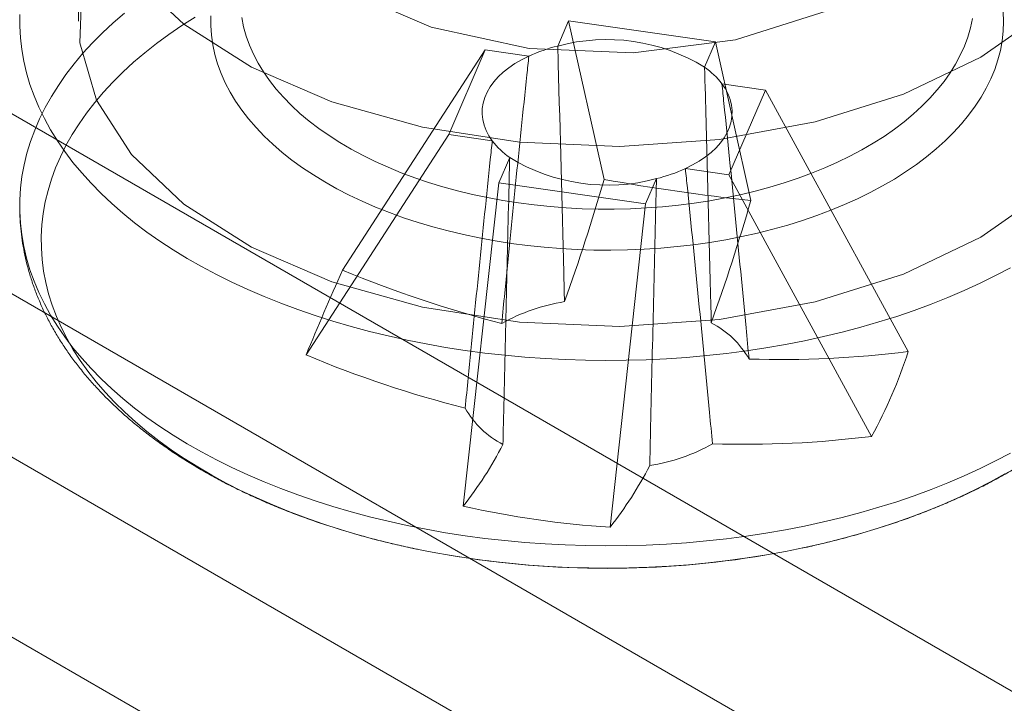
# Model space of a CAD drawing. Units: millimetres. Extents: x -4457 to 3506, y 73 to 3108.
# Drawn here: x -880 to -874, y 1881 to 1885 of the extents above; entities that cross this region are included whole.
import ezdxf

# ---------------------------------------------------------------- set-up
doc = ezdxf.new("R2010")
doc.units = ezdxf.units.MM
doc.header["$LTSCALE"] = 2

msp = doc.modelspace()

# ---------------------------------------------------------------- linework, layer by layer
at = {"color": 7, "linetype": 'Continuous', "lineweight": 18}
for p, q in [((-999.5173, 1953.3828), (-761.5317, 1815.9966)), ((-761.5317, 1814.8484), (-999.5173, 1952.2345)), ((-762.4337, 1814.3277), (-1000.4193, 1951.7138)), ((-762.4337, 1813.1794), (-1000.4193, 1950.5656)), ((-879.4982, 1886.0823), (-879.4982, 1884.934)), ((-878.825, 1884.9147), (-879.159, 1885.231)), ((-879.4896, 1884.795), (-879.4744, 1885.1653)), ((-877.2465, 1884.8948), (-877.7805, 1885.1255)), ((-879.8728, 1884.9017), (-879.8725, 1884.9765)), ((-879.2763, 1884.9233), (-879.2044, 1884.9855)), ((-878.654, 1884.9054), (-878.6538, 1884.9671)), ((-874.7187, 1884.9991), (-875.3042, 1884.8146)), ((-873.3282, 1884.9902), (-873.7367, 1884.7046)), ((-873.5941, 1884.9934), (-873.592, 1884.9318)), ((-879.8686, 1884.827), (-879.8728, 1884.9017)), ((-879.3445, 1884.8598), (-879.2763, 1884.9233)), ((-878.9203, 1884.8494), (-878.8379, 1884.9056)), ((-878.8379, 1884.9056), (-878.7521, 1884.96)), ((-878.3934, 1884.6406), (-878.825, 1884.9147)), ((-878.6497, 1884.8439), (-878.654, 1884.9054)), ((-878.4561, 1884.9567), (-878.4439, 1884.8977)), ((-876.369, 1884.936), (-876.4383, 1884.7754)), ((-876.369, 1884.936), (-875.432, 1884.8013)), ((-876.1422, 1883.9245), (-876.369, 1884.936)), ((-873.8041, 1884.8914), (-873.7915, 1884.9504)), ((-873.592, 1884.9318), (-873.5944, 1884.8702)), ((-879.4089, 1884.795), (-879.3445, 1884.8598)), ((-878.9993, 1884.7916), (-878.9203, 1884.8494)), ((-878.6408, 1884.7825), (-878.6497, 1884.8439)), ((-878.4439, 1884.8977), (-878.4272, 1884.839)), ((-878.4272, 1884.839), (-878.4061, 1884.7809)), ((-876.6214, 1884.7602), (-877.2465, 1884.8948)), ((-873.8212, 1884.8328), (-873.8041, 1884.8914)), ((-873.5944, 1884.8702), (-873.6013, 1884.8087)), ((-879.86, 1884.7525), (-879.8686, 1884.827)), ((-879.3832, 1884.4297), (-879.4896, 1884.795)), ((-879.4693, 1884.7289), (-879.4089, 1884.795)), ((-879.0746, 1884.7322), (-878.9993, 1884.7916)), ((-878.6275, 1884.7213), (-878.6408, 1884.7825)), ((-878.4061, 1884.7809), (-878.3806, 1884.7233)), ((-875.3042, 1884.8146), (-875.956, 1884.7327)), ((-875.5013, 1884.6407), (-875.432, 1884.8013)), ((-875.2052, 1883.7899), (-875.432, 1884.8013)), ((-873.8688, 1884.7171), (-873.8428, 1884.7747)), ((-873.8428, 1884.7747), (-873.8212, 1884.8328)), ((-873.6013, 1884.8087), (-873.6127, 1884.7474)), ((-879.8469, 1884.6781), (-879.86, 1884.7525)), ((-879.5257, 1884.6616), (-879.4693, 1884.7289)), ((-879.1463, 1884.6714), (-879.0746, 1884.7322)), ((-878.6098, 1884.6606), (-878.6275, 1884.7213)), ((-878.3806, 1884.7233), (-878.3508, 1884.6664)), ((-877.812, 1883.3449), (-876.9011, 1884.7513)), ((-877.1344, 1884.2103), (-876.9011, 1884.7513)), ((-876.6229, 1884.7113), (-876.9011, 1884.7513)), ((-876.6689, 1884.6882), (-876.6229, 1884.7113)), ((-875.956, 1884.7327), (-876.6214, 1884.7602)), ((-873.8991, 1884.6603), (-873.8688, 1884.7171)), ((-873.6127, 1884.7474), (-873.6285, 1884.6865)), ((-879.8294, 1884.6041), (-879.8469, 1884.6781)), ((-879.5781, 1884.5933), (-879.5257, 1884.6616)), ((-879.2142, 1884.6091), (-879.1463, 1884.6714)), ((-878.5876, 1884.6003), (-878.6098, 1884.6606)), ((-878.3508, 1884.6664), (-878.3166, 1884.6103)), ((-876.7512, 1884.6363), (-876.7118, 1884.6631)), ((-876.7118, 1884.6631), (-876.6689, 1884.6882)), ((-873.7367, 1884.7046), (-874.2315, 1884.4687)), ((-873.9337, 1884.6044), (-873.8991, 1884.6603)), ((-873.6285, 1884.6865), (-873.6488, 1884.626)), ((-879.8075, 1884.5304), (-879.8294, 1884.6041)), ((-879.6264, 1884.5239), (-879.5781, 1884.5933)), ((-879.2783, 1884.5454), (-879.2142, 1884.6091)), ((-878.561, 1884.5406), (-878.5876, 1884.6003)), ((-877.8798, 1884.4186), (-878.3934, 1884.6406)), ((-878.3166, 1884.6103), (-878.2782, 1884.5551)), ((-876.8189, 1884.5777), (-876.787, 1884.6077)), ((-876.787, 1884.6077), (-876.7512, 1884.6363)), ((-873.9726, 1884.5493), (-873.9337, 1884.6044)), ((-873.6488, 1884.626), (-873.6735, 1884.5661)), ((-879.7811, 1884.4572), (-879.8075, 1884.5304)), ((-879.6705, 1884.4537), (-879.6264, 1884.5239)), ((-879.3384, 1884.4805), (-879.2783, 1884.5454)), ((-878.5301, 1884.4817), (-878.561, 1884.5406)), ((-878.2782, 1884.5551), (-878.2357, 1884.501)), ((-876.8703, 1884.5139), (-876.8467, 1884.5464)), ((-876.8467, 1884.5464), (-876.8189, 1884.5777)), ((-875.112, 1884.4941), (-875.3903, 1884.5341)), ((-875.3903, 1884.5341), (-875.3683, 1884.5013)), ((-874.0156, 1884.4953), (-873.9726, 1884.5493)), ((-873.6735, 1884.5661), (-873.7026, 1884.5068)), ((-879.3945, 1884.4144), (-879.3384, 1884.4805)), ((-878.495, 1884.4235), (-878.5301, 1884.4817)), ((-878.2357, 1884.501), (-878.189, 1884.448)), ((-876.9042, 1884.4463), (-876.8895, 1884.4805)), ((-876.8895, 1884.4805), (-876.8703, 1884.5139)), ((-875.3683, 1884.5013), (-875.3508, 1884.4675)), ((-875.3508, 1884.4675), (-875.3378, 1884.4331)), ((-875.112, 1884.4941), (-875.3453, 1883.9532)), ((-874.2012, 1882.8259), (-875.112, 1884.4941)), ((-874.2315, 1884.4687), (-874.7947, 1884.2912)), ((-874.0626, 1884.4424), (-874.0156, 1884.4953)), ((-873.7026, 1884.5068), (-873.7359, 1884.4482)), ((-879.7505, 1884.3846), (-879.7811, 1884.4572)), ((-879.7104, 1884.3826), (-879.6705, 1884.4537)), ((-879.4466, 1884.3472), (-879.3945, 1884.4144)), ((-879.159, 1884.0827), (-879.3832, 1884.4297)), ((-878.4556, 1884.3662), (-878.495, 1884.4235)), ((-878.189, 1884.448), (-878.1384, 1884.3962)), ((-878.1384, 1884.3962), (-878.0839, 1884.3458)), ((-877.3027, 1884.2568), (-877.8798, 1884.4186)), ((-876.9199, 1884.3765), (-876.9144, 1884.4116)), ((-876.9144, 1884.4116), (-876.9042, 1884.4463)), ((-875.3378, 1884.4331), (-875.3294, 1884.3982)), ((-875.3294, 1884.3982), (-875.3256, 1884.3631)), ((-874.1137, 1884.3908), (-874.0626, 1884.4424)), ((-873.7359, 1884.4482), (-873.7735, 1884.3906)), ((-879.7155, 1884.3127), (-879.7505, 1884.3846)), ((-879.746, 1884.3107), (-879.7104, 1884.3826)), ((-879.4945, 1884.279), (-879.4466, 1884.3472)), ((-878.412, 1884.31), (-878.4556, 1884.3662)), ((-878.0839, 1884.3458), (-878.0256, 1884.2968)), ((-876.9208, 1884.3413), (-876.9199, 1884.3765)), ((-876.917, 1884.3062), (-876.9208, 1884.3413)), ((-875.3256, 1884.3631), (-875.3265, 1884.3279)), ((-874.2273, 1884.2917), (-874.1686, 1884.3405)), ((-874.1686, 1884.3405), (-874.1137, 1884.3908)), ((-873.8153, 1884.3339), (-873.8612, 1884.2782)), ((-873.7735, 1884.3906), (-873.8153, 1884.3339)), ((-879.7772, 1884.2382), (-879.746, 1884.3107)), ((-879.6762, 1884.2415), (-879.7155, 1884.3127)), ((-879.5382, 1884.2098), (-879.4945, 1884.279)), ((-878.3644, 1884.2548), (-878.412, 1884.31)), ((-878.0256, 1884.2968), (-877.9636, 1884.2493)), ((-876.9086, 1884.2713), (-876.917, 1884.3062)), ((-876.8956, 1884.2369), (-876.9086, 1884.2713)), ((-874.7947, 1884.2912), (-875.4058, 1884.1785)), ((-875.3321, 1884.2928), (-875.3422, 1884.2581)), ((-875.3265, 1884.3279), (-875.3321, 1884.2928)), ((-874.2896, 1884.2444), (-874.2273, 1884.2917)), ((-873.8612, 1884.2782), (-873.9111, 1884.2238)), ((-879.8042, 1884.1651), (-879.7772, 1884.2382)), ((-879.6326, 1884.1711), (-879.6762, 1884.2415)), ((-879.5777, 1884.1398), (-879.5382, 1884.2098)), ((-878.3128, 1884.2009), (-878.3644, 1884.2548)), ((-878.0453, 1882.804), (-877.1344, 1884.2103)), ((-877.9636, 1884.2493), (-877.8981, 1884.2035)), ((-876.6829, 1884.1609), (-877.3027, 1884.2568)), ((-877.1344, 1884.2103), (-876.8562, 1884.1703)), ((-876.8781, 1884.2032), (-876.8956, 1884.2369)), ((-875.357, 1884.224), (-875.3762, 1884.1905)), ((-875.3422, 1884.2581), (-875.357, 1884.224)), ((-874.3555, 1884.1987), (-874.2896, 1884.2444)), ((-873.9111, 1884.2238), (-873.9649, 1884.1706)), ((-879.8267, 1884.0915), (-879.8042, 1884.1651)), ((-879.5849, 1884.1016), (-879.6326, 1884.1711)), ((-878.2574, 1884.1482), (-878.3128, 1884.2009)), ((-878.1981, 1884.097), (-878.2574, 1884.1482)), ((-877.8981, 1884.2035), (-877.8292, 1884.1593)), ((-877.8292, 1884.1593), (-877.7569, 1884.117)), ((-876.8562, 1884.1703), (-876.8781, 1884.2032)), ((-876.0429, 1884.1345), (-876.6829, 1884.1609)), ((-875.4058, 1884.1785), (-876.0429, 1884.1345)), ((-875.3998, 1884.1581), (-875.4276, 1884.1267)), ((-875.3762, 1884.1905), (-875.3998, 1884.1581)), ((-874.4974, 1884.1125), (-874.4248, 1884.1547)), ((-874.4248, 1884.1547), (-874.3555, 1884.1987)), ((-873.9649, 1884.1706), (-874.0226, 1884.1187)), ((-879.8448, 1884.0175), (-879.8267, 1884.0915)), ((-879.6128, 1884.0691), (-879.5777, 1884.1398)), ((-879.5331, 1884.0331), (-879.5849, 1884.1016)), ((-878.825, 1883.7664), (-879.159, 1884.0827)), ((-878.1351, 1884.0473), (-878.1981, 1884.097)), ((-877.7569, 1884.117), (-877.6815, 1884.0765)), ((-875.4594, 1884.0967), (-875.4952, 1884.0682)), ((-875.4276, 1884.1267), (-875.4594, 1884.0967)), ((-874.5731, 1884.0723), (-874.4974, 1884.1125)), ((-874.0226, 1884.1187), (-874.084, 1884.0683)), ((-879.6436, 1883.9977), (-879.6128, 1884.0691)), ((-879.4772, 1883.9657), (-879.5331, 1884.0331)), ((-878.0686, 1883.9991), (-878.1351, 1884.0473)), ((-877.6815, 1884.0765), (-877.6031, 1884.0379)), ((-877.6031, 1884.0379), (-877.5219, 1884.0014)), ((-876.7452, 1884.0638), (-876.8144, 1883.9031)), ((-875.5346, 1884.0413), (-875.5775, 1884.0163)), ((-875.4952, 1884.0682), (-875.5346, 1884.0413)), ((-874.7334, 1883.9976), (-874.6519, 1884.0339)), ((-874.6519, 1884.0339), (-874.5731, 1884.0723)), ((-874.149, 1884.0195), (-874.2176, 1883.9722)), ((-874.084, 1884.0683), (-874.149, 1884.0195)), ((-879.8585, 1883.9432), (-879.8448, 1884.0175)), ((-879.6701, 1883.9256), (-879.6436, 1883.9977)), ((-879.4173, 1883.8995), (-879.4772, 1883.9657)), ((-877.9986, 1883.9526), (-878.0686, 1883.9991)), ((-877.5219, 1884.0014), (-877.4379, 1883.967)), ((-877.4379, 1883.967), (-877.3514, 1883.9347)), ((-875.5775, 1884.0163), (-875.6235, 1883.9932)), ((-875.6235, 1883.9932), (-875.3453, 1883.9532)), ((-874.9044, 1883.9314), (-874.8177, 1883.9635)), ((-874.8177, 1883.9635), (-874.7334, 1883.9976)), ((-874.2176, 1883.9722), (-874.2895, 1883.9267)), ((-879.8677, 1883.8687), (-879.8585, 1883.9432)), ((-879.6921, 1883.8531), (-879.6701, 1883.9256)), ((-879.3535, 1883.8345), (-879.4173, 1883.8995)), ((-877.9252, 1883.9078), (-877.9986, 1883.9526)), ((-877.8487, 1883.8649), (-877.9252, 1883.9078)), ((-877.3514, 1883.9347), (-877.2626, 1883.9047)), ((-877.2626, 1883.9047), (-877.1715, 1883.877)), ((-877.0412, 1881.8401), (-876.8144, 1883.9031)), ((-875.8774, 1883.7685), (-876.8144, 1883.9031)), ((-875.8774, 1883.7685), (-875.8082, 1883.9291)), ((-874.4345, 1882.285), (-875.3453, 1883.9532)), ((-875.0848, 1883.8741), (-874.9935, 1883.9016)), ((-874.9935, 1883.9016), (-874.9044, 1883.9314)), ((-874.2895, 1883.9267), (-874.3647, 1883.883)), ((-879.8725, 1883.794), (-879.8677, 1883.8687)), ((-879.7096, 1883.7802), (-879.6921, 1883.8531)), ((-879.2858, 1883.7708), (-879.3535, 1883.8345)), ((-877.7691, 1883.8238), (-877.8487, 1883.8649)), ((-877.1715, 1883.877), (-877.0784, 1883.8516)), ((-877.0784, 1883.8516), (-876.9835, 1883.8285)), ((-875.2732, 1883.8262), (-875.1781, 1883.849)), ((-875.1781, 1883.849), (-875.0848, 1883.8741)), ((-874.443, 1883.8411), (-874.5243, 1883.8012)), ((-874.3647, 1883.883), (-874.443, 1883.8411)), ((-873.3282, 1883.8419), (-873.7367, 1883.5563)), ((-879.8728, 1883.7192), (-879.8725, 1883.794)), ((-879.7227, 1883.707), (-879.7096, 1883.7802)), ((-879.2144, 1883.7084), (-879.2858, 1883.7708)), ((-877.6865, 1883.7847), (-877.7691, 1883.8238)), ((-877.6012, 1883.7477), (-877.6865, 1883.7847)), ((-876.9835, 1883.8285), (-876.8869, 1883.8079)), ((-876.8869, 1883.8079), (-876.7888, 1883.7898)), ((-876.7888, 1883.7898), (-876.6895, 1883.7742)), ((-876.6895, 1883.7742), (-876.589, 1883.7611)), ((-876.1042, 1881.7054), (-875.8774, 1883.7685)), ((-875.6682, 1883.7598), (-875.5677, 1883.7727)), ((-875.5677, 1883.7727), (-875.4682, 1883.788)), ((-875.4682, 1883.788), (-875.37, 1883.8059)), ((-875.37, 1883.8059), (-875.2732, 1883.8262)), ((-874.5243, 1883.8012), (-874.6084, 1883.7633)), ((-879.8686, 1883.6446), (-879.8728, 1883.7192)), ((-879.7313, 1883.6336), (-879.7227, 1883.707)), ((-879.1393, 1883.6476), (-879.2144, 1883.7084)), ((-878.3934, 1883.4923), (-878.825, 1883.7664)), ((-877.5133, 1883.7128), (-877.6012, 1883.7477)), ((-877.4229, 1883.6801), (-877.5133, 1883.7128)), ((-876.589, 1883.7611), (-876.4877, 1883.7506)), ((-876.4877, 1883.7506), (-876.3856, 1883.7426)), ((-876.3856, 1883.7426), (-876.2831, 1883.7372)), ((-876.2831, 1883.7372), (-876.1802, 1883.7345)), ((-876.1802, 1883.7345), (-876.0772, 1883.7344)), ((-876.0772, 1883.7344), (-875.9743, 1883.7368)), ((-875.9743, 1883.7368), (-875.8718, 1883.7419)), ((-875.8718, 1883.7419), (-875.7696, 1883.7496)), ((-875.7696, 1883.7496), (-875.6682, 1883.7598)), ((-874.6953, 1883.7275), (-874.7847, 1883.6938)), ((-874.6084, 1883.7633), (-874.6953, 1883.7275)), ((-879.86, 1883.57), (-879.8686, 1883.6446)), ((-879.0606, 1883.5882), (-879.1393, 1883.6476)), ((-877.3301, 1883.6496), (-877.4229, 1883.6801)), ((-877.2353, 1883.6213), (-877.3301, 1883.6496)), ((-874.8764, 1883.6623), (-874.9704, 1883.6331)), ((-874.7847, 1883.6938), (-874.8764, 1883.6623)), ((-879.7354, 1883.56), (-879.7313, 1883.6336)), ((-878.9784, 1883.5305), (-879.0606, 1883.5882)), ((-877.1384, 1883.5954), (-877.2353, 1883.6213)), ((-877.0398, 1883.5719), (-877.1384, 1883.5954)), ((-875.1643, 1883.5817), (-875.2639, 1883.5595)), ((-875.0664, 1883.6062), (-875.1643, 1883.5817)), ((-874.9704, 1883.6331), (-875.0664, 1883.6062)), ((-879.8469, 1883.4956), (-879.86, 1883.57)), ((-879.735, 1883.4864), (-879.7354, 1883.56)), ((-878.8927, 1883.4745), (-878.9784, 1883.5305)), ((-876.9395, 1883.5508), (-877.0398, 1883.5719)), ((-876.8378, 1883.5322), (-876.9395, 1883.5508)), ((-876.7348, 1883.516), (-876.8378, 1883.5322)), ((-875.4675, 1883.5226), (-875.5712, 1883.5079)), ((-875.3651, 1883.5398), (-875.4675, 1883.5226)), ((-875.2639, 1883.5595), (-875.3651, 1883.5398)), ((-873.7367, 1883.5563), (-874.2315, 1883.3205)), ((-879.8294, 1883.4216), (-879.8469, 1883.4956)), ((-879.7301, 1883.4128), (-879.735, 1883.4864)), ((-878.8038, 1883.4201), (-878.8927, 1883.4745)), ((-877.8798, 1883.2704), (-878.3934, 1883.4923)), ((-876.6307, 1883.5024), (-876.7348, 1883.516)), ((-876.5257, 1883.4913), (-876.6307, 1883.5024)), ((-876.42, 1883.4828), (-876.5257, 1883.4913)), ((-876.3137, 1883.4769), (-876.42, 1883.4828)), ((-876.2071, 1883.4736), (-876.3137, 1883.4769)), ((-876.1004, 1883.4728), (-876.2071, 1883.4736)), ((-875.9937, 1883.4747), (-876.1004, 1883.4728)), ((-875.8873, 1883.4791), (-875.9937, 1883.4747)), ((-875.7813, 1883.4861), (-875.8873, 1883.4791)), ((-875.6758, 1883.4958), (-875.7813, 1883.4861)), ((-875.5712, 1883.5079), (-875.6758, 1883.4958)), ((-879.8075, 1883.3479), (-879.8294, 1883.4216)), ((-879.7207, 1883.3394), (-879.7301, 1883.4128)), ((-878.7117, 1883.3676), (-878.8038, 1883.4201)), ((-879.7811, 1883.2748), (-879.8075, 1883.3479)), ((-879.7069, 1883.2662), (-879.7207, 1883.3394)), ((-878.6165, 1883.317), (-878.7117, 1883.3676)), ((-873.5475, 1883.3606), (-873.6431, 1883.3102)), ((-879.7505, 1883.2022), (-879.7811, 1883.2748)), ((-879.6885, 1883.1934), (-879.7069, 1883.2662)), ((-878.5183, 1883.2683), (-878.6165, 1883.317)), ((-878.4173, 1883.2215), (-878.5183, 1883.2683)), ((-877.3027, 1883.1085), (-877.8798, 1883.2704)), ((-874.2315, 1883.3205), (-874.7947, 1883.143)), ((-873.6431, 1883.3102), (-873.7417, 1883.2618)), ((-879.7155, 1883.1302), (-879.7505, 1883.2022)), ((-878.3136, 1883.1768), (-878.4173, 1883.2215)), ((-873.8431, 1883.2153), (-873.9472, 1883.1709)), ((-873.7417, 1883.2618), (-873.8431, 1883.2153)), ((-879.6658, 1883.1209), (-879.6885, 1883.1934)), ((-878.2072, 1883.1342), (-878.3136, 1883.1768)), ((-874.7947, 1883.143), (-875.4058, 1883.0302)), ((-873.9472, 1883.1709), (-874.0539, 1883.1286)), ((-879.6762, 1883.059), (-879.7155, 1883.1302)), ((-879.6386, 1883.049), (-879.6658, 1883.1209)), ((-878.0983, 1883.0938), (-878.2072, 1883.1342)), ((-877.9871, 1883.0555), (-878.0983, 1883.0938)), ((-876.6829, 1883.0126), (-877.3027, 1883.1085)), ((-874.1631, 1883.0885), (-874.2746, 1883.0505)), ((-874.0539, 1883.1286), (-874.1631, 1883.0885)), ((-879.6326, 1882.9886), (-879.6762, 1883.059)), ((-879.607, 1882.9777), (-879.6386, 1883.049)), ((-877.8737, 1883.0195), (-877.9871, 1883.0555)), ((-877.7582, 1882.9858), (-877.8737, 1883.0195)), ((-875.4058, 1883.0302), (-876.0429, 1882.9862)), ((-874.3883, 1883.0148), (-874.5041, 1882.9814)), ((-874.2746, 1883.0505), (-874.3883, 1883.0148)), ((-879.5849, 1882.9192), (-879.6326, 1882.9886)), ((-879.5711, 1882.9071), (-879.607, 1882.9777)), ((-877.6407, 1882.9544), (-877.7582, 1882.9858)), ((-877.5215, 1882.9253), (-877.6407, 1882.9544)), ((-876.0429, 1882.9862), (-876.6829, 1883.0126)), ((-874.5041, 1882.9814), (-874.6218, 1882.9503)), ((-879.5331, 1882.8507), (-879.5849, 1882.9192)), ((-879.5309, 1882.8372), (-879.5711, 1882.9071)), ((-877.4005, 1882.8986), (-877.5215, 1882.9253)), ((-877.2781, 1882.8744), (-877.4005, 1882.8986)), ((-874.8625, 1882.8952), (-874.9851, 1882.8713)), ((-874.7413, 1882.9215), (-874.8625, 1882.8952)), ((-874.6218, 1882.9503), (-874.7413, 1882.9215)), ((-879.4772, 1882.7833), (-879.5331, 1882.8507)), ((-879.4864, 1882.7682), (-879.5309, 1882.8372)), ((-877.1543, 1882.8526), (-877.2781, 1882.8744)), ((-877.0292, 1882.8333), (-877.1543, 1882.8526)), ((-876.9031, 1882.8165), (-877.0292, 1882.8333)), ((-875.2343, 1882.8309), (-875.3606, 1882.8144)), ((-875.1091, 1882.8498), (-875.2343, 1882.8309)), ((-874.9851, 1882.8713), (-875.1091, 1882.8498)), ((-879.4378, 1882.7002), (-879.4864, 1882.7682)), ((-879.4173, 1882.717), (-879.4772, 1882.7833)), ((-876.776, 1882.8022), (-876.9031, 1882.8165)), ((-876.6481, 1882.7905), (-876.776, 1882.8022)), ((-876.5197, 1882.7813), (-876.6481, 1882.7905)), ((-876.3907, 1882.7747), (-876.5197, 1882.7813)), ((-876.2614, 1882.7707), (-876.3907, 1882.7747)), ((-876.132, 1882.7692), (-876.2614, 1882.7707)), ((-876.0026, 1882.7703), (-876.132, 1882.7692)), ((-875.8733, 1882.774), (-876.0026, 1882.7703)), ((-875.7443, 1882.7803), (-875.8733, 1882.774)), ((-875.6157, 1882.7891), (-875.7443, 1882.7803)), ((-875.4878, 1882.8005), (-875.6157, 1882.7891)), ((-875.3606, 1882.8144), (-875.4878, 1882.8005)), ((-879.385, 1882.6332), (-879.4378, 1882.7002)), ((-879.3535, 1882.652), (-879.4173, 1882.717)), ((-879.2858, 1882.5883), (-879.3535, 1882.652)), ((-879.3282, 1882.5673), (-879.385, 1882.6332)), ((-879.2144, 1882.526), (-879.2858, 1882.5883)), ((-879.2674, 1882.5026), (-879.3282, 1882.5673)), ((-879.1393, 1882.4651), (-879.2144, 1882.526)), ((-879.2026, 1882.4392), (-879.2674, 1882.5026)), ((-879.0606, 1882.4058), (-879.1393, 1882.4651)), ((-879.134, 1882.3771), (-879.2026, 1882.4392)), ((-878.9784, 1882.348), (-879.0606, 1882.4058)), ((-879.0617, 1882.3165), (-879.134, 1882.3771)), ((-878.8927, 1882.292), (-878.9784, 1882.348)), ((-878.9857, 1882.2574), (-879.0617, 1882.3165)), ((-878.8038, 1882.2377), (-878.8927, 1882.292)), ((-878.9062, 1882.1998), (-878.9857, 1882.2574)), ((-878.8231, 1882.144), (-878.9062, 1882.1998)), ((-878.7117, 1882.1852), (-878.8038, 1882.2377)), ((-878.7367, 1882.0898), (-878.8231, 1882.144)), ((-878.6165, 1882.1345), (-878.7117, 1882.1852)), ((-878.5183, 1882.0858), (-878.6165, 1882.1345)), ((-873.5475, 1882.1782), (-873.6431, 1882.1278)), ((-878.6471, 1882.0375), (-878.7367, 1882.0898)), ((-878.4173, 1882.0391), (-878.5183, 1882.0858)), ((-873.7417, 1882.0793), (-873.8431, 1882.0329)), ((-873.6431, 1882.1278), (-873.7417, 1882.0793)), ((-878.5543, 1881.987), (-878.6471, 1882.0375)), ((-878.3136, 1881.9944), (-878.4173, 1882.0391)), ((-873.8431, 1882.0329), (-873.9472, 1881.9885)), ((-873.5834, 1882.0465), (-873.6757, 1881.9957)), ((-878.4585, 1881.9384), (-878.5543, 1881.987)), ((-878.2072, 1881.9518), (-878.3136, 1881.9944)), ((-878.0983, 1881.9113), (-878.2072, 1881.9518)), ((-874.0539, 1881.9461), (-874.1631, 1881.906)), ((-873.9472, 1881.9885), (-874.0539, 1881.9461)), ((-873.771, 1881.9468), (-873.8692, 1881.8998)), ((-873.6757, 1881.9957), (-873.771, 1881.9468)), ((-878.3598, 1881.8918), (-878.4585, 1881.9384)), ((-878.2582, 1881.8473), (-878.3598, 1881.8918)), ((-877.9871, 1881.8731), (-878.0983, 1881.9113)), ((-874.1631, 1881.906), (-874.2746, 1881.868)), ((-873.8692, 1881.8998), (-873.9703, 1881.8549)), ((-878.1541, 1881.8048), (-878.2582, 1881.8473)), ((-877.8737, 1881.837), (-877.9871, 1881.8731)), ((-877.7582, 1881.8033), (-877.8737, 1881.837)), ((-874.3883, 1881.8323), (-874.5041, 1881.7989)), ((-874.2746, 1881.868), (-874.3883, 1881.8323)), ((-873.9703, 1881.8549), (-874.074, 1881.8121)), ((-878.0474, 1881.7645), (-878.1541, 1881.8048)), ((-877.9383, 1881.7264), (-878.0474, 1881.7645)), ((-877.6407, 1881.7719), (-877.7582, 1881.8033)), ((-877.5215, 1881.7428), (-877.6407, 1881.7719)), ((-874.6218, 1881.7678), (-874.7413, 1881.7391)), ((-874.5041, 1881.7989), (-874.6218, 1881.7678)), ((-874.1803, 1881.7714), (-874.2889, 1881.7329)), ((-874.074, 1881.8121), (-874.1803, 1881.7714)), ((-877.8269, 1881.6906), (-877.9383, 1881.7264)), ((-877.4005, 1881.7162), (-877.5215, 1881.7428)), ((-877.2781, 1881.6919), (-877.4005, 1881.7162)), ((-874.8625, 1881.7127), (-874.9851, 1881.6888)), ((-874.7413, 1881.7391), (-874.8625, 1881.7127)), ((-874.3999, 1881.6967), (-874.5131, 1881.6627)), ((-874.2889, 1881.7329), (-874.3999, 1881.6967)), ((-877.7134, 1881.657), (-877.8269, 1881.6906)), ((-877.5979, 1881.6258), (-877.7134, 1881.657)), ((-877.1543, 1881.6701), (-877.2781, 1881.6919)), ((-877.0292, 1881.6508), (-877.1543, 1881.6701)), ((-876.9031, 1881.634), (-877.0292, 1881.6508)), ((-876.776, 1881.6198), (-876.9031, 1881.634)), ((-875.3606, 1881.6319), (-875.4878, 1881.618)), ((-875.2343, 1881.6484), (-875.3606, 1881.6319)), ((-875.1091, 1881.6674), (-875.2343, 1881.6484)), ((-874.9851, 1881.6888), (-875.1091, 1881.6674)), ((-874.6282, 1881.6311), (-874.7452, 1881.6018)), ((-874.5131, 1881.6627), (-874.6282, 1881.6311)), ((-877.4806, 1881.5969), (-877.5979, 1881.6258)), ((-877.3616, 1881.5705), (-877.4806, 1881.5969)), ((-877.2411, 1881.5465), (-877.3616, 1881.5705)), ((-876.6481, 1881.608), (-876.776, 1881.6198)), ((-876.5197, 1881.5988), (-876.6481, 1881.608)), ((-876.3907, 1881.5922), (-876.5197, 1881.5988)), ((-876.2614, 1881.5882), (-876.3907, 1881.5922)), ((-876.132, 1881.5867), (-876.2614, 1881.5882)), ((-876.0026, 1881.5878), (-876.132, 1881.5867)), ((-875.8733, 1881.5915), (-876.0026, 1881.5878)), ((-875.7443, 1881.5978), (-875.8733, 1881.5915)), ((-875.6157, 1881.6066), (-875.7443, 1881.5978)), ((-875.4878, 1881.618), (-875.6157, 1881.6066)), ((-874.8639, 1881.5749), (-874.9842, 1881.5505)), ((-874.7452, 1881.6018), (-874.8639, 1881.5749)), ((-877.1192, 1881.5249), (-877.2411, 1881.5465)), ((-876.996, 1881.5059), (-877.1192, 1881.5249)), ((-876.8717, 1881.4894), (-876.996, 1881.5059)), ((-875.2288, 1881.509), (-875.3529, 1881.4921)), ((-875.1059, 1881.5285), (-875.2288, 1881.509)), ((-874.9842, 1881.5505), (-875.1059, 1881.5285)), ((-876.7465, 1881.4754), (-876.8717, 1881.4894)), ((-876.6206, 1881.464), (-876.7465, 1881.4754)), ((-876.494, 1881.4551), (-876.6206, 1881.464)), ((-876.3669, 1881.4489), (-876.494, 1881.4551)), ((-876.2396, 1881.4452), (-876.3669, 1881.4489)), ((-876.1121, 1881.4441), (-876.2396, 1881.4452)), ((-875.9846, 1881.4456), (-876.1121, 1881.4441)), ((-875.8573, 1881.4498), (-875.9846, 1881.4456)), ((-875.7303, 1881.4565), (-875.8573, 1881.4498)), ((-875.6038, 1881.4658), (-875.7303, 1881.4565)), ((-875.478, 1881.4776), (-875.6038, 1881.4658)), ((-875.3529, 1881.4921), (-875.478, 1881.4776))]:
    msp.add_line(p, q, dxfattribs=at)
for centre, radius, start, end in [((-876.1949, 1883.7762), 1.0284, 103.69186, 114.59554), ((-876.1262, 1883.6196), 1.1971, 58.53098, 105.1112), ((-875.7907, 1884.2281), 0.5039, 37.38567, 54.9507), ((-876.4558, 1884.4763), 0.5039, 217.38567, 234.9507), ((-876.1202, 1885.0848), 1.1971, 238.53098, 285.1112), ((-876.0516, 1884.9283), 1.0284, 283.69186, 294.59554), ((-889.2855, 1887.7545), 13.6899, 340.32058, 343.75364), ((-873.8892, 1896.2735), 12.5529, 259.66015, 263.98203), ((-888.3485, 1887.6199), 13.6899, 340.32058, 343.75364), ((-862.4937, 1876.4178), 16.8117, 155.66688, 157.67466), ((-874.8961, 1890.3761), 7.6118, 247.47624, 255.54623), ((-876.2049, 1881.9492), 1.2102, 99.04648, 119.24092), ((-875.7353, 1882.4798), 0.598, 29.94334, 62.39303), ((-875.0136, 1889.2914), 6.5163, 268.21071, 277.16248), ((-877.1972, 1883.7973), 3.1495, 331.30462, 342.03693), ((-875.1294, 1889.8352), 7.6118, 247.47624, 255.54623), ((-876.5112, 1882.7627), 0.598, 209.94334, 242.39303), ((-875.2469, 1888.7504), 6.5163, 268.21071, 277.16248), ((-879.0284, 1883.3975), 2.5248, 321.91258, 332.52972), ((-876.0415, 1883.2933), 1.2102, 279.04648, 299.24092), ((-878.0914, 1883.2628), 2.5248, 321.91258, 332.52972), ((-875.74, 1887.5662), 5.8721, 257.19773, 266.44445), ((-876.1232, 1887.5367), 6.0938, 260.49249, 279.50751)]:
    msp.add_arc(centre, radius, start, end, dxfattribs=at)
for points, knots in [([(-876.4383, 1884.7754), (-876.4372, 1884.7374), (-876.424, 1884.2567), (-876.4097, 1883.7129), (-876.3968, 1883.2061), (-876.3952, 1883.1444)], [0, 0, 0, 0, 0.069981, 0.886623, 1, 1, 1, 1]), ([(-876.796, 1883.0052), (-876.7897, 1883.0697), (-876.7377, 1883.599), (-876.6804, 1884.1677), (-876.6271, 1884.6715), (-876.6229, 1884.7113)], [0, 0, 0, 0, 0.113377, 0.930019, 1, 1, 1, 1]), ([(-875.4582, 1883.0097), (-875.4597, 1883.0715), (-875.4727, 1883.5782), (-875.487, 1884.1221), (-875.5002, 1884.6027), (-875.5013, 1884.6407)], [0, 0, 0, 0, 0.113377, 0.930019, 1, 1, 1, 1]), ([(-875.3903, 1884.5341), (-875.3861, 1884.4931), (-875.3328, 1883.9741), (-875.2754, 1883.3888), (-875.2234, 1882.8446), (-875.2171, 1882.7783)], [0, 0, 0, 0, 0.069981, 0.886623, 1, 1, 1, 1]), ([(-876.8562, 1884.1703), (-876.8604, 1884.1306), (-876.9136, 1883.6268), (-876.971, 1883.058), (-877.023, 1882.5288), (-877.0293, 1882.4643)], [0, 0, 0, 0, 0.069981, 0.886623, 1, 1, 1, 1]), ([(-876.7883, 1882.2329), (-876.7867, 1882.3019), (-876.7738, 1882.8687), (-876.7595, 1883.4788), (-876.7462, 1884.021), (-876.7452, 1884.0638)], [0, 0, 0, 0, 0.113377, 0.930019, 1, 1, 1, 1]), ([(-875.4504, 1882.2373), (-875.4567, 1882.3037), (-875.5087, 1882.8479), (-875.5661, 1883.4331), (-875.6193, 1883.9522), (-875.6235, 1883.9932)], [0, 0, 0, 0, 0.113377, 0.930019, 1, 1, 1, 1]), ([(-875.8082, 1883.9291), (-875.8092, 1883.8863), (-875.8225, 1883.3441), (-875.8367, 1882.734), (-875.8497, 1882.1673), (-875.8513, 1882.0982)], [0, 0, 0, 0, 0.069981, 0.886623, 1, 1, 1, 1]), ([(-879.8732, 1883.7514), (-879.8732, 1883.7501), (-879.8732, 1883.7231), (-879.8717, 1883.6704), (-879.8654, 1883.5935), (-879.8551, 1883.5168), (-879.8409, 1883.4404), (-879.8226, 1883.3643), (-879.8004, 1883.2887), (-879.7742, 1883.2136), (-879.744, 1883.1391), (-879.7099, 1883.0652), (-879.6718, 1882.992), (-879.6297, 1882.9196), (-879.5838, 1882.8481), (-879.5339, 1882.7775), (-879.4802, 1882.708), (-879.4227, 1882.6396), (-879.3615, 1882.5725), (-879.2966, 1882.5068), (-879.2282, 1882.4424), (-879.1562, 1882.3796), (-879.0809, 1882.3184), (-879.0024, 1882.2588), (-878.9206, 1882.2011), (-878.8358, 1882.1451), (-878.7481, 1882.091), (-878.6576, 1882.0388), (-878.5643, 1881.9886), (-878.4685, 1881.9404), (-878.3702, 1881.8943), (-878.2696, 1881.8502), (-878.1667, 1881.8083), (-878.0617, 1881.7686), (-877.9547, 1881.731), (-877.8458, 1881.6957), (-877.7352, 1881.6626), (-877.6229, 1881.6317), (-877.5091, 1881.6032), (-877.4123, 1881.581), (-877.3534, 1881.5687), (-877.3332, 1881.5645)], [0, 0, 0, 0, 0.001265, 0.026409, 0.051547, 0.076704, 0.101906, 0.127178, 0.152543, 0.178022, 0.203633, 0.22939, 0.255301, 0.281374, 0.307608, 0.334002, 0.360548, 0.387237, 0.414056, 0.44099, 0.468025, 0.495143, 0.522331, 0.549572, 0.576854, 0.604164, 0.631492, 0.658829, 0.686166, 0.713496, 0.740816, 0.768121, 0.79541, 0.822681, 0.849933, 0.877165, 0.904378, 0.931573, 0.958748, 0.985907, 1, 1, 1, 1]), ([(-874.8757, 1881.5724), (-874.8752, 1881.5725), (-874.8359, 1881.5808), (-874.7584, 1881.5982), (-874.6443, 1881.6263), (-874.5317, 1881.6567), (-874.4208, 1881.6894), (-874.3116, 1881.7244), (-874.2042, 1881.7615), (-874.0988, 1881.8009), (-873.9955, 1881.8424), (-873.8944, 1881.8861), (-873.7956, 1881.9319), (-873.6992, 1881.9797), (-873.6054, 1882.0296), (-873.5142, 1882.0816), (-873.4257, 1882.1355), (-873.3401, 1882.1914), (-873.2575, 1882.2491), (-873.1779, 1882.3087), (-873.1016, 1882.37), (-873.0286, 1882.4331), (-872.9591, 1882.4978), (-872.893, 1882.564), (-872.8307, 1882.6317), (-872.772, 1882.7008), (-872.7172, 1882.7712), (-872.6663, 1882.8427), (-872.6193, 1882.9153), (-872.5764, 1882.9888), (-872.5376, 1883.0631), (-872.5028, 1883.1382), (-872.4721, 1883.2138), (-872.4456, 1883.29), (-872.4232, 1883.3665), (-872.4049, 1883.4433), (-872.3907, 1883.5204), (-872.3806, 1883.5975), (-872.3744, 1883.6739), (-872.3736, 1883.7245), (-872.3732, 1883.7493)], [0, 0, 0, 0, 0.000374, 0.027782, 0.055208, 0.082653, 0.110118, 0.137604, 0.165113, 0.192644, 0.220199, 0.247776, 0.275375, 0.302995, 0.330633, 0.358287, 0.385951, 0.413622, 0.441289, 0.468943, 0.496574, 0.52417, 0.551716, 0.579197, 0.606597, 0.633898, 0.661084, 0.688138, 0.715047, 0.741798, 0.768383, 0.794798, 0.821042, 0.84712, 0.873042, 0.898821, 0.924475, 0.950024, 0.975492, 1, 1, 1, 1])]:
    msp.add_open_spline(points, degree=3, knots=knots, dxfattribs=at)

doc.saveas('drawing.dxf')
